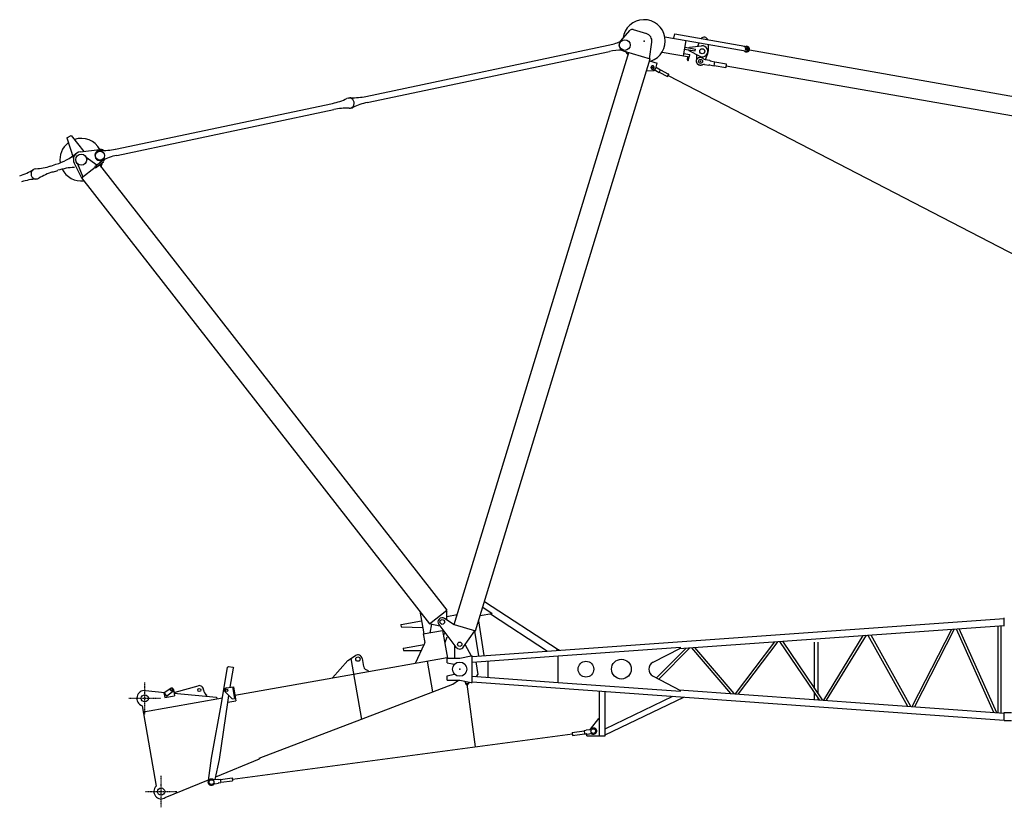
# Model space of a CAD drawing. Extents: x -55014 to 78537, y -90516 to 7273.
# Drawn here: x 18304 to 30797, y -42714 to -32727 of the extents above; entities that cross this region are included whole.
import ezdxf

# ---------------------------------------------------------------- set-up
doc = ezdxf.new("R2010")
doc.units = 0
doc.header["$LTSCALE"] = 15
doc.header["$MEASUREMENT"] = 0
doc.linetypes.add('DASHDOT', pattern=[1, 0.5, -0.25, 0, -0.25])
doc.layers.get('0').update_dxf_attribs({"linetype": 'CONTINUOUS'})

msp = doc.modelspace()

# ---------------------------------------------------------------- linework, layer by layer
at = {"color": 7, "linetype": 'Continuous'}
for p, q in [((26088, -32850), (26256, -32901)), ((25928, -32998), (26052, -32860)), ((26491, -32942), (26761, -32989)), ((26606, -32962), (26616, -32908)), ((26616, -32908), (27504, -33064)), ((22698, -33699), (25773, -33051)), ((26296, -33222), (26325, -33011)), ((26726, -33185), (26761, -32989)), ((26741, -33100), (26874, -33123)), ((26746, -33075), (26879, -33099)), ((26760, -32991), (27534, -33127)), ((26800, -33085), (26802, -33075)), ((26802, -33075), (26957, -33057)), ((26874, -33123), (26879, -33099)), ((26909, -33063), (26926, -33020)), ((27038, -33041), (27040, -33125)), ((27503, -33070), (27504, -33064)), ((27503, -33070), (27542, -33077)), ((27542, -33077), (27554, -33095)), ((27551, -33114), (27554, -33095)), ((22715, -33777), (25790, -33130)), ((23818, -40396), (26035, -33142)), ((24086, -40478), (26303, -33224)), ((25961, -33120), (26303, -33224)), ((26457, -33137), (26804, -33198)), ((26732, -33155), (26809, -33169)), ((26776, -33234), (26783, -33195)), ((26791, -33237), (26798, -33197)), ((26794, -33119), (26795, -33110)), ((26794, -33119), (26934, -33189)), ((26804, -33198), (26809, -33169)), ((26891, -33168), (26892, -33232)), ((27005, -33232), (27035, -33154)), ((27534, -33127), (27551, -33114)), ((27564, -33107), (70079, -40639)), ((26296, -33248), (26394, -33278)), ((26374, -33345), (26394, -33278)), ((26392, -33339), (26435, -33361)), ((26992, -33296), (27049, -33305)), ((27003, -33232), (27059, -33241)), ((27056, -33300), (27118, -33310)), ((27065, -33249), (27126, -33259)), ((27118, -33310), (27126, -33259)), ((27118, -33307), (27264, -33332)), ((27126, -33262), (27272, -33286)), ((27267, -33330), (27273, -33289)), ((27270, -33312), (70058, -40757)), ((26257, -33374), (26336, -33373)), ((26374, -33373), (26417, -33396)), ((26417, -33396), (26435, -33361)), ((26418, -33394), (26522, -33447)), ((26434, -33363), (26538, -33417)), ((26525, -33447), (26539, -33420)), ((26531, -33435), (39414, -40100)), ((22472, -33721), (22491, -33717)), ((19518, -34369), (22275, -33788)), ((22498, -33848), (22518, -33844)), ((19535, -34447), (22291, -33867)), ((18904, -34224), (18957, -34195)), ((18904, -34224), (18986, -34486)), ((18957, -34195), (19117, -34396)), ((19074, -34401), (19315, -34373)), ((19147, -34468), (19285, -34567)), ((18698, -34582), (18765, -34560)), ((18996, -34545), (19089, -34733)), ((19027, -34539), (19030, -34544)), ((19039, -34553), (19105, -34720)), ((19089, -34733), (19262, -34597)), ((19256, -34589), (19355, -34513)), ((19256, -34589), (19268, -34605)), ((19268, -34605), (19367, -34528)), ((19316, -34568), (23726, -40214)), ((18722, -34658), (18789, -34637)), ((19089, -34733), (23506, -40386)), ((23382, -40227), (23432, -40515)), ((23506, -40386), (23726, -40214)), ((23720, -40218), (23726, -40226)), ((23722, -40334), (23726, -40226)), ((24172, -40172), (24297, -40252)), ((24200, -40105), (25137, -40713)), ((23145, -40396), (23403, -40350)), ((23696, -40317), (23818, -40396)), ((23724, -40294), (23856, -40270)), ((24047, -40800), (30797, -40318)), ((24125, -40348), (24195, -40790)), ((24146, -40282), (24297, -40258)), ((24277, -40261), (25002, -40732)), ((24297, -40252), (24297, -40258)), ((30797, -40415), (30797, -40310)), ((23141, -40402), (23145, -40426)), ((23145, -40426), (23147, -40426)), ((23147, -40426), (23418, -40434)), ((23425, -40516), (23669, -40473)), ((23511, -40381), (23518, -40389)), ((23512, -40501), (23535, -40393)), ((23518, -40389), (23634, -40413)), ((23622, -40397), (23840, -40684)), ((23669, -40472), (23731, -40822)), ((23818, -40396), (24086, -40478)), ((23937, -40681), (24078, -40476)), ((26672, -40702), (30797, -40407)), ((29627, -41434), (30130, -40455)), ((29662, -41436), (30167, -40452)), ((30187, -40451), (30662, -41508)), ((30221, -40448), (30698, -41511)), ((30718, -41512), (30718, -40413)), ((30756, -41515), (30756, -40410)), ((23425, -40516), (23444, -40624)), ((23678, -40525), (23688, -40523)), ((23688, -40523), (23698, -40510)), ((23705, -40622), (23729, -40552)), ((24075, -40479), (24125, -40795)), ((28507, -41354), (29008, -40535)), ((28543, -41356), (29047, -40532)), ((29067, -40531), (29569, -41430)), ((29102, -40528), (29607, -41433)), ((23172, -40701), (23176, -40725)), ((23176, -40695), (23438, -40649)), ((23176, -40725), (23178, -40725)), ((23178, -40725), (23403, -40724)), ((23328, -40887), (23442, -40642)), ((23696, -40623), (23705, -40622)), ((23827, -40822), (23827, -40667)), ((23958, -40652), (24032, -40792)), ((25134, -40717), (25137, -40713)), ((25135, -40795), (26687, -40684)), ((26341, -40874), (26687, -40694)), ((26386, -41074), (26759, -40696)), ((26415, -41089), (26807, -40692)), ((26687, -40694), (26687, -40684)), ((26827, -40691), (27323, -41269)), ((26867, -40688), (27367, -41272)), ((27387, -41274), (27885, -40615)), ((27425, -41277), (27927, -40612)), ((27947, -40611), (28447, -41350)), ((27984, -40608), (28487, -41353)), ((28391, -41210), (28391, -40618)), ((28434, -41273), (28434, -40620)), ((22468, -40854), (22565, -40789)), ((22505, -40829), (22641, -41599)), ((22540, -41026), (23730, -40816)), ((22650, -40825), (22668, -40930)), ((23727, -40880), (23727, -40822)), ((23727, -40822), (23887, -40822)), ((23887, -40822), (24032, -40792)), ((24032, -40792), (24047, -40792)), ((24047, -41132), (24047, -40792)), ((24047, -40872), (25135, -40795)), ((25135, -41130), (25135, -40795)), ((20871, -41372), (20943, -40938)), ((20943, -40938), (20955, -40929)), ((20955, -40929), (21009, -40938)), ((20977, -41192), (21017, -40950)), ((21009, -40938), (21017, -40950)), ((22274, -41073), (22468, -40854)), ((22722, -40976), (22725, -40994)), ((23474, -40861), (23543, -41251)), ((23727, -40880), (23817, -40900)), ((23817, -40900), (23823, -40900)), ((24091, -40869), (24119, -41028)), ((24247, -41066), (24247, -40858)), ((21035, -41292), (22540, -41026)), ((23727, -41045), (23817, -41025)), ((23727, -41102), (23727, -41045)), ((23817, -41025), (23823, -41025)), ((24047, -41052), (25135, -41130)), ((24083, -41055), (24104, -41051)), ((24104, -41051), (24119, -41028)), ((26341, -41051), (26687, -41231)), ((20135, -41264), (20215, -41206)), ((20254, -41222), (20268, -41301)), ((20279, -41252), (20568, -41173)), ((20927, -41200), (21016, -41185)), ((21003, -41187), (21029, -41335)), ((21016, -41185), (21047, -41362)), ((22643, -41598), (23801, -41151)), ((23727, -41102), (23887, -41102)), ((23801, -41151), (23871, -41102)), ((23887, -41102), (24032, -41132)), ((23954, -41116), (23964, -41151)), ((23979, -41152), (24085, -41947)), ((23990, -41156), (24013, -41128)), ((24032, -41132), (24047, -41132)), ((24047, -41124), (30797, -41607)), ((25135, -41130), (26687, -41241)), ((26672, -41223), (30797, -41518)), ((19876, -41502), (20878, -41325)), ((19900, -41232), (20146, -41256)), ((20135, -41264), (20145, -41323)), ((20137, -41262), (20166, -41303)), ((20145, -41323), (20268, -41301)), ((20166, -41303), (20244, -41247)), ((20262, -41267), (20802, -41318)), ((20278, -41268), (20279, -41252)), ((20676, -41306), (20677, -41290)), ((20802, -41318), (20806, -41338)), ((20911, -41251), (21001, -41340)), ((20945, -41384), (20959, -41298)), ((21001, -41340), (21029, -41335)), ((25662, -41808), (25662, -41240)), ((25732, -41808), (25732, -41245)), ((25732, -41717), (26591, -41306)), ((25732, -41795), (26732, -41316)), ((26687, -41241), (26687, -41231)), ((28391, -41346), (28391, -41267)), ((28434, -41349), (28434, -41330)), ((19857, -41426), (20037, -42446)), ((20736, -42089), (20871, -41372)), ((20839, -42106), (20945, -41384)), ((20945, -41380), (21047, -41362)), ((21344, -42092), (22641, -41597)), ((25545, -41724), (25652, -41587)), ((25652, -41587), (25662, -41587)), ((30797, -41510), (30887, -41510)), ((30797, -41615), (30797, -41510)), ((25494, -41732), (25538, -41726)), ((30797, -41615), (30887, -41615)), ((21004, -42358), (25317, -41783)), ((25314, -41764), (25465, -41744)), ((25314, -41764), (25319, -41802)), ((25319, -41802), (25470, -41781)), ((25465, -41741), (25491, -41737)), ((25465, -41741), (25470, -41784)), ((25470, -41784), (25497, -41781)), ((25494, -41732), (25494, -41734)), ((25500, -41783), (25501, -41785)), ((25501, -41785), (25545, -41779)), ((25502, -41788), (25526, -41784)), ((25502, -41808), (25502, -41788)), ((25502, -41808), (25732, -41808)), ((20700, -42375), (20736, -42089)), ((20793, -42327), (21347, -42101)), ((21344, -42092), (21347, -42099)), ((20786, -42360), (20839, -42106)), ((20851, -42360), (21001, -42339)), ((21001, -42339), (21006, -42377)), ((20151, -42590), (20701, -42365)), ((20775, -42362), (20820, -42356)), ((20782, -42415), (20827, -42409)), ((20820, -42356), (20820, -42358)), ((20823, -42360), (20850, -42357)), ((20827, -42407), (20827, -42409)), ((20829, -42404), (20856, -42400)), ((20850, -42357), (20856, -42400)), ((20856, -42397), (21006, -42377))]:
    msp.add_line(p, q, dxfattribs=at)
at = {"color": 7, "linetype": 'DASHDOT'}
for p, q in [((19891, -41532), (19891, -41132)), ((19691, -41332), (20091, -41332)), ((20099, -42714), (20099, -42314)), ((19899, -42514), (20299, -42514))]:
    msp.add_line(p, q, dxfattribs=at)
at = {"color": 7, "linetype": 'Continuous'}
for points in [[(26980, -33221), (26980, -33221), (26979, -33221), (26979, -33221), (26978, -33220), (26978, -33220), (26978, -33220), (26977, -33219), (26977, -33219), (26977, -33219), (26976, -33219), (26976, -33218), (26975, -33218), (26975, -33218), (26975, -33218), (26974, -33217), (26974, -33217), (26974, -33217), (26973, -33217), (26973, -33216), (26972, -33216), (26972, -33216), (26972, -33216), (26971, -33216), (26971, -33215), (26970, -33215), (26970, -33215), (26970, -33215), (26969, -33214), (26969, -33214), (26968, -33214), (26968, -33214), (26967, -33214), (26967, -33213), (26967, -33213), (26966, -33213), (26966, -33213), (26965, -33213), (26965, -33212), (26964, -33212), (26964, -33212), (26964, -33212), (26963, -33212), (26963, -33212), (26962, -33211), (26962, -33211), (26961, -33211), (26961, -33211), (26960, -33211), (26960, -33211), (26960, -33211), (26959, -33210), (26959, -33210), (26958, -33210), (26958, -33210), (26957, -33210), (26957, -33210), (26956, -33210), (26956, -33209), (26955, -33209), (26955, -33209), (26955, -33209), (26954, -33209), (26954, -33209), (26953, -33209), (26953, -33209), (26952, -33209), (26952, -33209), (26951, -33208), (26951, -33208), (26950, -33208), (26950, -33208), (26949, -33208), (26949, -33208), (26949, -33208), (26948, -33208), (26948, -33208), (26947, -33208), (26947, -33208), (26946, -33208), (26946, -33208), (26945, -33208), (26945, -33208), (26944, -33208), (26944, -33208), (26943, -33208), (26943, -33207), (26942, -33207), (26942, -33207), (26941, -33207), (26941, -33207), (26941, -33207), (26940, -33207), (26940, -33207), (26939, -33207), (26939, -33207), (26938, -33207), (26938, -33207), (26937, -33207), (26937, -33207), (26936, -33207), (26936, -33207), (26935, -33208), (26935, -33208), (26934, -33208), (26934, -33208), (26933, -33208), (26933, -33208), (26933, -33208), (26932, -33208), (26932, -33208), (26931, -33208), (26931, -33208), (26930, -33208), (26930, -33208), (26929, -33208), (26929, -33208), (26928, -33208), (26928, -33208), (26927, -33209), (26927, -33209), (26927, -33209), (26926, -33209), (26926, -33209), (26925, -33209), (26925, -33209), (26924, -33209), (26924, -33209), (26923, -33209), (26923, -33210), (26923, -33210), (26922, -33210), (26922, -33210), (26921, -33210), (26921, -33210), (26920, -33210), (26920, -33210), (26920, -33211), (26919, -33211), (26919, -33211), (26918, -33211), (26918, -33211), (26917, -33211), (26917, -33211), (26917, -33212), (26916, -33212), (26916, -33212), (26915, -33212), (26915, -33212), (26915, -33213), (26914, -33213), (26914, -33213), (26913, -33213), (26913, -33213), (26912, -33213), (26912, -33214), (26912, -33214), (26911, -33214), (26911, -33214), (26911, -33214), (26910, -33215), (26910, -33215), (26909, -33215), (26909, -33215), (26909, -33216), (26908, -33216), (26908, -33216), (26908, -33216), (26907, -33216), (26907, -33217), (26906, -33217), (26906, -33217), (26906, -33217), (26905, -33218), (26905, -33218), (26905, -33218), (26904, -33218), (26904, -33219), (26904, -33219), (26903, -33219), (26903, -33220), (26903, -33220), (26902, -33220), (26902, -33220), (26902, -33221), (26901, -33221), (26901, -33221), (26901, -33221), (26900, -33222), (26900, -33222), (26900, -33222), (26900, -33223), (26899, -33223), (26899, -33223), (26899, -33223), (26898, -33224), (26898, -33224), (26898, -33224), (26897, -33225), (26897, -33225), (26897, -33225), (26897, -33226), (26896, -33226), (26896, -33226), (26896, -33227), (26896, -33227), (26895, -33227), (26895, -33228), (26895, -33228), (26895, -33228), (26894, -33229), (26894, -33229), (26894, -33229), (26894, -33230), (26893, -33230), (26893, -33230), (26893, -33231), (26893, -33231), (26893, -33231), (26892, -33232), (26892, -33232), (26892, -33232), (26892, -33233), (26892, -33233), (26891, -33233), (26891, -33234), (26891, -33234), (26891, -33234), (26891, -33235), (26891, -33235), (26890, -33236), (26890, -33236), (26890, -33236), (26890, -33237), (26890, -33237), (26890, -33237), (26889, -33238), (26889, -33238), (26889, -33239), (26889, -33239), (26889, -33239), (26889, -33240), (26889, -33240), (26889, -33240), (26888, -33241), (26888, -33241), (26888, -33242), (26888, -33242), (26888, -33242), (26888, -33243), (26888, -33243), (26888, -33243), (26888, -33244), (26888, -33244), (26887, -33245), (26887, -33245), (26887, -33245)], [(26336, -33373), (26336, -33373), (26337, -33373), (26337, -33373), (26337, -33373), (26338, -33373), (26338, -33373), (26339, -33373), (26339, -33373), (26339, -33373), (26340, -33373), (26340, -33373), (26340, -33373), (26341, -33373), (26341, -33373), (26342, -33373), (26342, -33373), (26342, -33373), (26343, -33373), (26343, -33373), (26344, -33373), (26344, -33373), (26344, -33372), (26345, -33372), (26345, -33372), (26346, -33372), (26346, -33372), (26346, -33372), (26347, -33372), (26347, -33372), (26347, -33372), (26348, -33372), (26348, -33371), (26349, -33371), (26349, -33371), (26349, -33371), (26350, -33371), (26350, -33371), (26350, -33371), (26351, -33370), (26351, -33370), (26351, -33370), (26352, -33370), (26352, -33370), (26353, -33370), (26353, -33369), (26353, -33369), (26354, -33369), (26354, -33369), (26354, -33369), (26355, -33369), (26355, -33368), (26355, -33368), (26356, -33368), (26356, -33368), (26356, -33368), (26357, -33367), (26357, -33367), (26357, -33367), (26358, -33367), (26358, -33366), (26358, -33366), (26359, -33366), (26359, -33366), (26359, -33366), (26360, -33365), (26360, -33365), (26360, -33365), (26361, -33365), (26361, -33364), (26361, -33364), (26361, -33364), (26362, -33364), (26362, -33363), (26362, -33363), (26363, -33363), (26363, -33362), (26363, -33362), (26364, -33362), (26364, -33362), (26364, -33361), (26364, -33361), (26365, -33361), (26365, -33361), (26365, -33360), (26365, -33360), (26366, -33360), (26366, -33359), (26366, -33359), (26366, -33359), (26367, -33358), (26367, -33358), (26367, -33358), (26367, -33357), (26368, -33357), (26368, -33357), (26368, -33356), (26368, -33356), (26369, -33356), (26369, -33356), (26369, -33355), (26369, -33355), (26369, -33355), (26370, -33354), (26370, -33354), (26370, -33353), (26370, -33353), (26370, -33353), (26371, -33352), (26371, -33352), (26371, -33352), (26371, -33351), (26371, -33351), (26372, -33351), (26372, -33350), (26372, -33350), (26372, -33350), (26372, -33349), (26372, -33349), (26372, -33349), (26373, -33348), (26373, -33348), (26373, -33347), (26373, -33347), (26373, -33347), (26373, -33346), (26373, -33346), (26374, -33346), (26374, -33345)], [(26887, -33245), (26887, -33246), (26887, -33246), (26887, -33247), (26887, -33247), (26887, -33247), (26887, -33248), (26887, -33248), (26887, -33249), (26887, -33249), (26887, -33249), (26887, -33250), (26887, -33250), (26887, -33251), (26887, -33251), (26887, -33251), (26887, -33252), (26887, -33252), (26887, -33253), (26887, -33253), (26887, -33253), (26887, -33254), (26887, -33254), (26887, -33255), (26887, -33255), (26887, -33255), (26887, -33256), (26887, -33256), (26887, -33257), (26887, -33257), (26887, -33257), (26887, -33258), (26887, -33258), (26887, -33259), (26887, -33259), (26887, -33259), (26888, -33260), (26888, -33260), (26888, -33261), (26888, -33261), (26888, -33261), (26888, -33262), (26888, -33262), (26888, -33263), (26888, -33263), (26888, -33263), (26889, -33264), (26889, -33264), (26889, -33264), (26889, -33265), (26889, -33265), (26889, -33266), (26889, -33266), (26889, -33266), (26890, -33267), (26890, -33267), (26890, -33268), (26890, -33268), (26890, -33268), (26890, -33269), (26891, -33269), (26891, -33269), (26891, -33270), (26891, -33270), (26891, -33271), (26891, -33271), (26892, -33271), (26892, -33272), (26892, -33272), (26892, -33272), (26892, -33273), (26893, -33273), (26893, -33274), (26893, -33274), (26893, -33274), (26893, -33275), (26894, -33275), (26894, -33275), (26894, -33276), (26894, -33276), (26895, -33276), (26895, -33277), (26895, -33277), (26895, -33278), (26896, -33278), (26896, -33278), (26896, -33279), (26896, -33279), (26897, -33279), (26897, -33280), (26897, -33280), (26897, -33280), (26898, -33281), (26898, -33281), (26898, -33281), (26899, -33282), (26899, -33282), (26899, -33282), (26900, -33283), (26900, -33283), (26900, -33283), (26900, -33284), (26901, -33284), (26901, -33284), (26901, -33284), (26902, -33285), (26902, -33285), (26902, -33285), (26903, -33286), (26903, -33286), (26903, -33286), (26904, -33287), (26904, -33287), (26904, -33287), (26905, -33287), (26905, -33288), (26905, -33288), (26906, -33288), (26906, -33289), (26906, -33289), (26907, -33289), (26907, -33289), (26908, -33290), (26908, -33290), (26908, -33290), (26909, -33290), (26909, -33291), (26909, -33291), (26910, -33291), (26910, -33292), (26911, -33292), (26911, -33292), (26911, -33292), (26912, -33292), (26912, -33293), (26913, -33293), (26913, -33293), (26913, -33293), (26914, -33294), (26914, -33294), (26915, -33294), (26915, -33294), (26915, -33295), (26916, -33295), (26916, -33295), (26917, -33295), (26917, -33295), (26917, -33296), (26918, -33296), (26918, -33296), (26919, -33296), (26919, -33296), (26920, -33297), (26920, -33297), (26920, -33297), (26921, -33297), (26921, -33297), (26922, -33297), (26922, -33298), (26923, -33298), (26923, -33298), (26923, -33298), (26924, -33298), (26924, -33298), (26925, -33299), (26925, -33299), (26926, -33299), (26926, -33299), (26927, -33299), (26927, -33299), (26928, -33299), (26928, -33300), (26928, -33300), (26929, -33300), (26929, -33300), (26930, -33300), (26930, -33300), (26931, -33300), (26931, -33300), (26932, -33300), (26932, -33301), (26933, -33301), (26933, -33301), (26934, -33301), (26934, -33301), (26934, -33301), (26935, -33301), (26935, -33301), (26936, -33301), (26936, -33301), (26937, -33301), (26937, -33301), (26938, -33301), (26938, -33302), (26939, -33302), (26939, -33302), (26940, -33302), (26940, -33302), (26941, -33302), (26941, -33302), (26941, -33302), (26942, -33302), (26942, -33302), (26943, -33302), (26943, -33302), (26944, -33302), (26944, -33302), (26945, -33302), (26945, -33302), (26946, -33302), (26946, -33302), (26947, -33302), (26947, -33302), (26948, -33302), (26948, -33302), (26949, -33302), (26949, -33302), (26949, -33302), (26950, -33302), (26950, -33302), (26951, -33302), (26951, -33302), (26952, -33302), (26952, -33302), (26953, -33302), (26953, -33302), (26954, -33301), (26954, -33301), (26955, -33301), (26955, -33301), (26955, -33301), (26956, -33301), (26956, -33301), (26957, -33301), (26957, -33301), (26958, -33301), (26958, -33301), (26959, -33301), (26959, -33301), (26960, -33300), (26960, -33300), (26960, -33300), (26961, -33300), (26961, -33300), (26962, -33300), (26962, -33300), (26963, -33300), (26963, -33300), (26964, -33299), (26964, -33299), (26964, -33299), (26965, -33299), (26965, -33299), (26966, -33299), (26966, -33299), (26967, -33298), (26967, -33298)], [(25561, -41782), (25561, -41782), (25562, -41782), (25562, -41782), (25562, -41782), (25563, -41782), (25563, -41782), (25563, -41783), (25564, -41783), (25564, -41783), (25564, -41783), (25565, -41783), (25565, -41783), (25565, -41783), (25566, -41783), (25566, -41783), (25567, -41784), (25567, -41784), (25567, -41784), (25568, -41784), (25568, -41784), (25568, -41784), (25569, -41784), (25569, -41784), (25569, -41784), (25570, -41784), (25570, -41784), (25571, -41784), (25571, -41785), (25571, -41785), (25572, -41785), (25572, -41785), (25572, -41785), (25573, -41785), (25573, -41785), (25574, -41785), (25574, -41785), (25574, -41785), (25575, -41785), (25575, -41785), (25575, -41785), (25576, -41785), (25576, -41785), (25577, -41785), (25577, -41785), (25577, -41785), (25578, -41785), (25578, -41785), (25578, -41785), (25579, -41785), (25579, -41785), (25580, -41785), (25580, -41785), (25580, -41785), (25581, -41785), (25581, -41785), (25581, -41785), (25582, -41785), (25582, -41785), (25583, -41785), (25583, -41785), (25583, -41785), (25584, -41785), (25584, -41785), (25585, -41785), (25585, -41785), (25585, -41785), (25586, -41785), (25586, -41785), (25586, -41785), (25587, -41785), (25587, -41785), (25588, -41785), (25588, -41785), (25588, -41785), (25589, -41785), (25589, -41785), (25589, -41785), (25590, -41785), (25590, -41785), (25591, -41784), (25591, -41784), (25591, -41784), (25592, -41784), (25592, -41784), (25592, -41784), (25593, -41784), (25593, -41784), (25594, -41784), (25594, -41784), (25594, -41784), (25595, -41783), (25595, -41783), (25595, -41783), (25596, -41783), (25596, -41783), (25597, -41783), (25597, -41783), (25597, -41783), (25598, -41783), (25598, -41782), (25598, -41782), (25599, -41782), (25599, -41782), (25599, -41782), (25600, -41782), (25600, -41782), (25600, -41781), (25601, -41781), (25601, -41781), (25602, -41781), (25602, -41781), (25602, -41781), (25603, -41781), (25603, -41780), (25603, -41780), (25604, -41780), (25604, -41780), (25604, -41780), (25605, -41780), (25605, -41779), (25605, -41779), (25606, -41779), (25606, -41779), (25606, -41779), (25607, -41779), (25607, -41778), (25607, -41778), (25607, -41778), (25608, -41778), (25608, -41778), (25608, -41777), (25609, -41777), (25609, -41777), (25609, -41777), (25610, -41777), (25610, -41776), (25610, -41776), (25611, -41776), (25611, -41776), (25611, -41775), (25611, -41775), (25612, -41775), (25612, -41775), (25612, -41775), (25613, -41774), (25613, -41774), (25613, -41774), (25613, -41774), (25614, -41773), (25614, -41773), (25614, -41773), (25615, -41773), (25615, -41772), (25615, -41772), (25615, -41772), (25616, -41772), (25616, -41771), (25616, -41771), (25616, -41771), (25617, -41771), (25617, -41770), (25617, -41770), (25617, -41770), (25618, -41770), (25618, -41769), (25618, -41769), (25618, -41769), (25618, -41769), (25619, -41768), (25619, -41768), (25619, -41768), (25619, -41768), (25620, -41767), (25620, -41767), (25620, -41767), (25620, -41766), (25620, -41766), (25621, -41766), (25621, -41766), (25621, -41765), (25621, -41765), (25621, -41765), (25622, -41764), (25622, -41764), (25622, -41764), (25622, -41764), (25622, -41763), (25622, -41763), (25623, -41763), (25623, -41762), (25623, -41762), (25623, -41762), (25623, -41761), (25623, -41761), (25624, -41761), (25624, -41761), (25624, -41760), (25624, -41760), (25624, -41760), (25624, -41759), (25624, -41759), (25625, -41759), (25625, -41758), (25625, -41758), (25625, -41758), (25625, -41757), (25625, -41757), (25625, -41757), (25625, -41756), (25626, -41756), (25626, -41756), (25626, -41756), (25626, -41755), (25626, -41755), (25626, -41755), (25626, -41754), (25626, -41754), (25626, -41754), (25626, -41753), (25626, -41753), (25627, -41753), (25627, -41752), (25627, -41752), (25627, -41752), (25627, -41751), (25627, -41751), (25627, -41751), (25627, -41750), (25627, -41750), (25627, -41750), (25627, -41749), (25627, -41749), (25627, -41749), (25627, -41748), (25627, -41748), (25627, -41748), (25627, -41747), (25627, -41747), (25627, -41747), (25627, -41747), (25627, -41746), (25627, -41746), (25627, -41746), (25627, -41745), (25627, -41745), (25627, -41745), (25627, -41744), (25627, -41744), (25627, -41744), (25627, -41743), (25627, -41743), (25627, -41743), (25627, -41742), (25627, -41742), (25627, -41742), (25627, -41741), (25627, -41741), (25627, -41741), (25627, -41740), (25627, -41740), (25627, -41740), (25627, -41739), (25627, -41739), (25627, -41739), (25626, -41738), (25626, -41738), (25626, -41738), (25626, -41738), (25626, -41737), (25626, -41737), (25626, -41737), (25626, -41736), (25626, -41736), (25626, -41736), (25626, -41735), (25626, -41735), (25625, -41735), (25625, -41734), (25625, -41734), (25625, -41734), (25625, -41734), (25625, -41733), (25625, -41733), (25625, -41733), (25624, -41732), (25624, -41732), (25624, -41732), (25624, -41731), (25624, -41731), (25624, -41731), (25624, -41731), (25623, -41730), (25623, -41730), (25623, -41730), (25623, -41729), (25623, -41729), (25623, -41729), (25622, -41729), (25622, -41728), (25622, -41728), (25622, -41728), (25622, -41727), (25622, -41727), (25621, -41727), (25621, -41727), (25621, -41726), (25621, -41726), (25621, -41726), (25620, -41726), (25620, -41725), (25620, -41725), (25620, -41725), (25620, -41724), (25619, -41724), (25619, -41724), (25619, -41724), (25619, -41723), (25618, -41723), (25618, -41723), (25618, -41723), (25618, -41722), (25617, -41722), (25617, -41722), (25617, -41722), (25617, -41721), (25616, -41721), (25616, -41721), (25616, -41721), (25616, -41721), (25615, -41720), (25615, -41720), (25615, -41720), (25615, -41720), (25614, -41719), (25614, -41719), (25614, -41719), (25614, -41719), (25613, -41719), (25613, -41718), (25613, -41718), (25612, -41718), (25612, -41718), (25612, -41717), (25612, -41717), (25611, -41717), (25611, -41717), (25611, -41717), (25610, -41716), (25610, -41716), (25610, -41716), (25610, -41716), (25609, -41716), (25609, -41716), (25609, -41715), (25608, -41715), (25608, -41715), (25608, -41715), (25607, -41715), (25607, -41715), (25607, -41714), (25606, -41714), (25606, -41714), (25606, -41714), (25605, -41714), (25605, -41714), (25605, -41713), (25604, -41713), (25604, -41713), (25604, -41713), (25603, -41713), (25603, -41713), (25603, -41713), (25602, -41712), (25602, -41712), (25602, -41712), (25601, -41712), (25601, -41712), (25601, -41712), (25600, -41712), (25600, -41712), (25600, -41711), (25599, -41711), (25599, -41711), (25599, -41711), (25598, -41711), (25598, -41711), (25597, -41711), (25597, -41711), (25597, -41711), (25596, -41711), (25596, -41710), (25596, -41710), (25595, -41710), (25595, -41710), (25595, -41710), (25594, -41710), (25594, -41710), (25593, -41710), (25593, -41710), (25593, -41710), (25592, -41710), (25592, -41710), (25592, -41710), (25591, -41710), (25591, -41710), (25590, -41710), (25590, -41709), (25590, -41709), (25589, -41709), (25589, -41709), (25589, -41709), (25588, -41709), (25588, -41709), (25587, -41709), (25587, -41709), (25587, -41709), (25586, -41709), (25586, -41709), (25586, -41709), (25585, -41709), (25585, -41709), (25584, -41709), (25584, -41709), (25584, -41709), (25583, -41709), (25583, -41709), (25582, -41709), (25582, -41709), (25582, -41709), (25581, -41709), (25581, -41709), (25581, -41709), (25580, -41709), (25580, -41709), (25579, -41709), (25579, -41709), (25579, -41709), (25578, -41710), (25578, -41710), (25578, -41710), (25577, -41710), (25577, -41710), (25576, -41710), (25576, -41710), (25576, -41710), (25575, -41710), (25575, -41710), (25575, -41710), (25574, -41710), (25574, -41710), (25573, -41710), (25573, -41710), (25573, -41710), (25572, -41711), (25572, -41711), (25572, -41711), (25571, -41711), (25571, -41711), (25570, -41711), (25570, -41711), (25570, -41711), (25569, -41711), (25569, -41711), (25569, -41712), (25568, -41712), (25568, -41712), (25567, -41712), (25567, -41712), (25567, -41712), (25566, -41712), (25566, -41712), (25566, -41713), (25565, -41713), (25565, -41713), (25565, -41713), (25564, -41713), (25564, -41713), (25564, -41713), (25563, -41714), (25563, -41714), (25563, -41714), (25562, -41714), (25562, -41714), (25562, -41714), (25561, -41715), (25561, -41715), (25561, -41715), (25560, -41715), (25560, -41715), (25560, -41715), (25559, -41716), (25559, -41716), (25559, -41716), (25558, -41716), (25558, -41716), (25558, -41716), (25557, -41717), (25557, -41717), (25557, -41717), (25556, -41717), (25556, -41717), (25556, -41718), (25555, -41718), (25555, -41718), (25555, -41718), (25555, -41719), (25554, -41719), (25554, -41719), (25554, -41719), (25553, -41719), (25553, -41720), (25553, -41720)], [(20760, -42359), (20759, -42359), (20759, -42359), (20759, -42359), (20758, -42359), (20758, -42359), (20757, -42359), (20757, -42359), (20757, -42358), (20756, -42358), (20756, -42358), (20756, -42358), (20755, -42358), (20755, -42358), (20755, -42358), (20754, -42358), (20754, -42358), (20754, -42357), (20753, -42357), (20753, -42357), (20753, -42357), (20752, -42357), (20752, -42357), (20751, -42357), (20751, -42357), (20751, -42357), (20750, -42357), (20750, -42357), (20750, -42356), (20749, -42356), (20749, -42356), (20749, -42356), (20748, -42356), (20748, -42356), (20747, -42356), (20747, -42356), (20747, -42356), (20746, -42356), (20746, -42356), (20746, -42356), (20745, -42356), (20745, -42356), (20744, -42356), (20744, -42356), (20744, -42356), (20743, -42356), (20743, -42356), (20742, -42356), (20742, -42356), (20742, -42356), (20741, -42356), (20741, -42356), (20741, -42356), (20740, -42356), (20740, -42356), (20739, -42356), (20739, -42356), (20739, -42356), (20738, -42356), (20738, -42356), (20738, -42356), (20737, -42356), (20737, -42356), (20736, -42356), (20736, -42356), (20736, -42356), (20735, -42356), (20735, -42356), (20734, -42356), (20734, -42356), (20734, -42356), (20733, -42356), (20733, -42356), (20733, -42356), (20732, -42356), (20732, -42356), (20731, -42356), (20731, -42356), (20731, -42356), (20730, -42357), (20730, -42357), (20730, -42357), (20729, -42357), (20729, -42357), (20728, -42357), (20728, -42357), (20728, -42357), (20727, -42357), (20727, -42357), (20727, -42357), (20726, -42357), (20726, -42358), (20725, -42358), (20725, -42358), (20725, -42358), (20724, -42358), (20724, -42358), (20724, -42358), (20723, -42358), (20723, -42358), (20723, -42359), (20722, -42359), (20722, -42359), (20721, -42359), (20721, -42359), (20721, -42359), (20720, -42359), (20720, -42360), (20720, -42360), (20719, -42360), (20719, -42360), (20719, -42360), (20718, -42360), (20718, -42360), (20718, -42361), (20717, -42361), (20717, -42361), (20717, -42361), (20716, -42361), (20716, -42361), (20716, -42362), (20715, -42362), (20715, -42362), (20715, -42362), (20714, -42362), (20714, -42363), (20714, -42363), (20713, -42363), (20713, -42363), (20713, -42363), (20712, -42363), (20712, -42364), (20712, -42364), (20711, -42364), (20711, -42364), (20711, -42365), (20711, -42365), (20710, -42365), (20710, -42365), (20710, -42365), (20709, -42366), (20709, -42366), (20709, -42366), (20709, -42366), (20708, -42366), (20708, -42367), (20708, -42367), (20707, -42367), (20707, -42367), (20707, -42368), (20707, -42368), (20706, -42368), (20706, -42368), (20706, -42369), (20705, -42369), (20705, -42369), (20705, -42369), (20705, -42370), (20704, -42370), (20704, -42370), (20704, -42370), (20704, -42371), (20703, -42371), (20703, -42371), (20703, -42371), (20703, -42372), (20703, -42372), (20702, -42372), (20702, -42372), (20702, -42373), (20702, -42373), (20701, -42373), (20701, -42374), (20701, -42374), (20701, -42374), (20701, -42374), (20700, -42375), (20700, -42375), (20700, -42375), (20700, -42376), (20700, -42376), (20699, -42376), (20699, -42376), (20699, -42377), (20699, -42377), (20699, -42377), (20698, -42378), (20698, -42378), (20698, -42378), (20698, -42378), (20698, -42379), (20698, -42379), (20697, -42379), (20697, -42380), (20697, -42380), (20697, -42380), (20697, -42381), (20697, -42381), (20696, -42381), (20696, -42381), (20696, -42382), (20696, -42382), (20696, -42382), (20696, -42383), (20696, -42383), (20696, -42383), (20695, -42384), (20695, -42384), (20695, -42384), (20695, -42385), (20695, -42385), (20695, -42385), (20695, -42386), (20695, -42386), (20695, -42386), (20694, -42386), (20694, -42387), (20694, -42387), (20694, -42387), (20694, -42388), (20694, -42388), (20694, -42388), (20694, -42389), (20694, -42389), (20694, -42389), (20694, -42390), (20694, -42390), (20694, -42390), (20694, -42391), (20694, -42391), (20694, -42391), (20693, -42392), (20693, -42392), (20693, -42392), (20693, -42393), (20693, -42393), (20693, -42393), (20693, -42394), (20693, -42394), (20693, -42394), (20693, -42395), (20693, -42395), (20693, -42395), (20693, -42396), (20693, -42396), (20693, -42396), (20693, -42396), (20693, -42397), (20693, -42397), (20693, -42397), (20693, -42398), (20693, -42398), (20693, -42398), (20693, -42399), (20693, -42399), (20693, -42399), (20694, -42400), (20694, -42400), (20694, -42400), (20694, -42401), (20694, -42401), (20694, -42401), (20694, -42402), (20694, -42402), (20694, -42402), (20694, -42403), (20694, -42403), (20694, -42403), (20694, -42404), (20694, -42404), (20694, -42404), (20695, -42404), (20695, -42405), (20695, -42405), (20695, -42405), (20695, -42406), (20695, -42406), (20695, -42406), (20695, -42407), (20695, -42407), (20695, -42407), (20696, -42408), (20696, -42408), (20696, -42408), (20696, -42408), (20696, -42409), (20696, -42409), (20696, -42409), (20697, -42410), (20697, -42410), (20697, -42410), (20697, -42411), (20697, -42411), (20697, -42411), (20697, -42411), (20698, -42412), (20698, -42412), (20698, -42412), (20698, -42413), (20698, -42413), (20698, -42413), (20699, -42413), (20699, -42414), (20699, -42414), (20699, -42414), (20699, -42414), (20700, -42415), (20700, -42415), (20700, -42415), (20700, -42416), (20700, -42416), (20701, -42416), (20701, -42416), (20701, -42417), (20701, -42417), (20701, -42417), (20702, -42417), (20702, -42418), (20702, -42418), (20702, -42418), (20703, -42418), (20703, -42419), (20703, -42419), (20703, -42419), (20704, -42419), (20704, -42420), (20704, -42420), (20704, -42420), (20705, -42420), (20705, -42421), (20705, -42421), (20705, -42421), (20706, -42421), (20706, -42421), (20706, -42422), (20706, -42422), (20707, -42422), (20707, -42422), (20707, -42423), (20707, -42423), (20708, -42423), (20708, -42423), (20708, -42423), (20709, -42424), (20709, -42424), (20709, -42424), (20709, -42424), (20710, -42424), (20710, -42425), (20710, -42425), (20711, -42425), (20711, -42425), (20711, -42425), (20712, -42425), (20712, -42426), (20712, -42426), (20713, -42426), (20713, -42426), (20713, -42426), (20713, -42427), (20714, -42427), (20714, -42427), (20714, -42427), (20715, -42427), (20715, -42427), (20715, -42427), (20716, -42428), (20716, -42428), (20716, -42428), (20717, -42428), (20717, -42428), (20717, -42428), (20718, -42428), (20718, -42429), (20718, -42429), (20719, -42429), (20719, -42429), (20719, -42429), (20720, -42429), (20720, -42429), (20721, -42429), (20721, -42430), (20721, -42430), (20722, -42430), (20722, -42430), (20722, -42430), (20723, -42430), (20723, -42430), (20723, -42430), (20724, -42430), (20724, -42430), (20724, -42431), (20725, -42431), (20725, -42431), (20726, -42431), (20726, -42431), (20726, -42431), (20727, -42431), (20727, -42431), (20727, -42431), (20728, -42431), (20728, -42431), (20729, -42431), (20729, -42431), (20729, -42431), (20730, -42431), (20730, -42432), (20730, -42432), (20731, -42432), (20731, -42432), (20732, -42432), (20732, -42432), (20732, -42432), (20733, -42432), (20733, -42432), (20733, -42432), (20734, -42432), (20734, -42432), (20735, -42432), (20735, -42432), (20735, -42432), (20736, -42432), (20736, -42432), (20736, -42432), (20737, -42432), (20737, -42432), (20738, -42432), (20738, -42432), (20738, -42432), (20739, -42432), (20739, -42432), (20740, -42432), (20740, -42432), (20740, -42432), (20741, -42432), (20741, -42432), (20741, -42432), (20742, -42432), (20742, -42432), (20743, -42431), (20743, -42431), (20743, -42431), (20744, -42431), (20744, -42431), (20745, -42431), (20745, -42431), (20745, -42431), (20746, -42431), (20746, -42431), (20746, -42431), (20747, -42431), (20747, -42431), (20748, -42431), (20748, -42431), (20748, -42430), (20749, -42430), (20749, -42430), (20749, -42430), (20750, -42430), (20750, -42430), (20750, -42430), (20751, -42430), (20751, -42430), (20752, -42430), (20752, -42429), (20752, -42429), (20753, -42429), (20753, -42429), (20753, -42429), (20754, -42429), (20754, -42429), (20754, -42429), (20755, -42428), (20755, -42428), (20756, -42428), (20756, -42428), (20756, -42428), (20757, -42428), (20757, -42428), (20757, -42427), (20758, -42427), (20758, -42427), (20758, -42427), (20759, -42427), (20759, -42427), (20759, -42427), (20760, -42426), (20760, -42426), (20760, -42426), (20761, -42426), (20761, -42426), (20761, -42425), (20762, -42425), (20762, -42425), (20762, -42425), (20763, -42425), (20763, -42425), (20763, -42424), (20764, -42424), (20764, -42424), (20764, -42424), (20764, -42424), (20765, -42423), (20765, -42423), (20765, -42423), (20766, -42423), (20766, -42423), (20766, -42422), (20767, -42422), (20767, -42422), (20767, -42422), (20767, -42421), (20768, -42421)]]:
    msp.add_lwpolyline(points, dxfattribs=at)
msp.add_lwpolyline([(26315, -33327), (26315, -33327), (26315, -33328), (26315, -33328), (26315, -33328), (26315, -33328), (26315, -33329), (26315, -33329), (26315, -33329), (26314, -33329), (26314, -33330), (26314, -33330), (26314, -33330), (26314, -33330), (26314, -33331), (26314, -33331), (26314, -33331), (26314, -33331), (26314, -33332), (26314, -33332), (26314, -33332), (26314, -33332), (26314, -33333), (26314, -33333), (26314, -33333), (26314, -33333), (26314, -33334), (26314, -33334), (26314, -33334), (26314, -33334), (26314, -33335), (26314, -33335), (26314, -33335), (26314, -33335), (26314, -33336), (26314, -33336), (26314, -33336), (26314, -33336), (26314, -33337), (26314, -33337), (26315, -33337), (26315, -33337), (26315, -33338), (26315, -33338), (26315, -33338), (26315, -33338), (26315, -33339), (26315, -33339), (26315, -33339), (26315, -33339), (26315, -33340), (26315, -33340), (26315, -33340), (26315, -33340), (26315, -33341), (26316, -33341), (26316, -33341), (26316, -33341), (26316, -33341), (26316, -33342), (26316, -33342), (26316, -33342), (26316, -33342), (26316, -33343), (26317, -33343), (26317, -33343), (26317, -33343), (26317, -33343), (26317, -33344), (26317, -33344), (26317, -33344), (26317, -33344), (26318, -33345), (26318, -33345), (26318, -33345), (26318, -33345), (26318, -33345), (26318, -33346), (26318, -33346), (26319, -33346), (26319, -33346), (26319, -33346), (26319, -33347), (26319, -33347), (26319, -33347), (26320, -33347), (26320, -33347), (26320, -33347), (26320, -33348), (26320, -33348), (26320, -33348), (26321, -33348), (26321, -33348), (26321, -33349), (26321, -33349), (26321, -33349), (26322, -33349), (26322, -33349), (26322, -33349), (26322, -33349), (26322, -33350), (26323, -33350), (26323, -33350), (26323, -33350), (26323, -33350), (26323, -33350), (26324, -33350), (26324, -33351), (26324, -33351), (26324, -33351), (26324, -33351), (26325, -33351), (26325, -33351), (26325, -33351), (26325, -33351), (26326, -33352), (26326, -33352), (26326, -33352), (26326, -33352), (26326, -33352), (26327, -33352), (26327, -33352), (26327, -33352), (26327, -33352), (26328, -33352), (26328, -33353), (26328, -33353), (26328, -33353), (26329, -33353), (26329, -33353), (26329, -33353), (26329, -33353), (26330, -33353), (26330, -33353), (26330, -33353), (26330, -33353), (26331, -33353), (26331, -33353), (26331, -33353), (26331, -33353), (26332, -33353), (26332, -33353), (26332, -33354), (26332, -33354), (26332, -33354), (26333, -33354), (26333, -33354), (26333, -33354), (26333, -33354), (26334, -33354), (26334, -33354), (26334, -33354), (26335, -33354), (26335, -33354), (26335, -33354), (26335, -33354), (26336, -33354), (26336, -33354), (26336, -33354), (26336, -33354), (26337, -33354), (26337, -33354), (26337, -33354), (26337, -33353), (26337, -33353), (26338, -33353), (26338, -33353), (26338, -33353), (26338, -33353), (26339, -33353), (26339, -33353), (26339, -33353), (26339, -33353), (26340, -33353), (26340, -33353), (26340, -33353), (26340, -33353), (26341, -33353), (26341, -33353), (26341, -33353), (26341, -33352), (26342, -33352), (26342, -33352), (26342, -33352), (26342, -33352), (26343, -33352), (26343, -33352), (26343, -33352), (26343, -33352), (26343, -33352), (26344, -33352), (26344, -33351), (26344, -33351), (26344, -33351), (26345, -33351), (26345, -33351), (26345, -33351), (26345, -33351), (26345, -33351), (26346, -33350), (26346, -33350), (26346, -33350), (26346, -33350), (26346, -33350), (26347, -33350), (26347, -33350), (26347, -33349), (26347, -33349), (26347, -33349), (26348, -33349), (26348, -33349), (26348, -33349), (26348, -33348), (26348, -33348), (26349, -33348), (26349, -33348), (26349, -33348), (26349, -33348), (26349, -33347), (26349, -33347), (26350, -33347), (26350, -33347), (26350, -33347), (26350, -33346), (26350, -33346), (26350, -33346), (26351, -33346), (26351, -33346), (26351, -33345), (26351, -33345), (26351, -33345), (26351, -33345), (26352, -33345), (26352, -33344), (26352, -33344), (26352, -33344), (26352, -33344), (26352, -33344), (26352, -33343), (26352, -33343), (26353, -33343), (26353, -33343), (26353, -33342), (26353, -33342), (26353, -33342), (26353, -33342), (26353, -33342), (26353, -33341), (26353, -33341), (26354, -33341), (26354, -33341), (26354, -33340), (26354, -33340), (26354, -33340), (26354, -33340), (26354, -33339), (26354, -33339), (26354, -33339), (26354, -33339), (26354, -33338), (26354, -33338), (26354, -33338), (26354, -33338), (26355, -33337), (26355, -33337), (26355, -33337), (26355, -33337), (26355, -33336), (26355, -33336), (26355, -33336), (26355, -33336), (26355, -33335), (26355, -33335), (26355, -33335), (26355, -33335), (26355, -33334), (26355, -33334), (26355, -33334), (26355, -33334), (26355, -33333), (26355, -33333), (26355, -33333), (26355, -33333), (26355, -33332), (26355, -33332), (26355, -33332), (26355, -33332), (26355, -33331), (26355, -33331), (26355, -33331), (26355, -33331), (26355, -33330), (26355, -33330), (26355, -33330), (26355, -33330), (26355, -33329), (26355, -33329), (26355, -33329), (26355, -33329), (26354, -33328), (26354, -33328), (26354, -33328), (26354, -33328), (26354, -33328), (26354, -33327), (26354, -33327), (26354, -33327), (26354, -33327), (26354, -33326), (26354, -33326), (26354, -33326), (26354, -33326), (26353, -33325), (26353, -33325), (26353, -33325), (26353, -33325), (26353, -33324), (26353, -33324), (26353, -33324), (26353, -33324), (26353, -33324), (26352, -33323), (26352, -33323), (26352, -33323), (26352, -33323), (26352, -33322), (26352, -33322), (26352, -33322), (26352, -33322), (26351, -33322), (26351, -33321), (26351, -33321), (26351, -33321), (26351, -33321), (26351, -33321), (26351, -33320), (26350, -33320), (26350, -33320), (26350, -33320), (26350, -33320), (26350, -33319), (26350, -33319), (26349, -33319), (26349, -33319), (26349, -33319), (26349, -33319), (26349, -33318), (26349, -33318), (26348, -33318), (26348, -33318), (26348, -33318), (26348, -33318), (26348, -33317), (26347, -33317), (26347, -33317), (26347, -33317), (26347, -33317), (26347, -33317), (26346, -33316), (26346, -33316), (26346, -33316), (26346, -33316), (26346, -33316), (26345, -33316), (26345, -33316), (26345, -33315), (26345, -33315), (26344, -33315), (26344, -33315), (26344, -33315), (26344, -33315), (26344, -33315), (26343, -33315), (26343, -33315), (26343, -33314), (26343, -33314), (26342, -33314), (26342, -33314), (26342, -33314), (26342, -33314), (26342, -33314), (26341, -33314), (26341, -33314), (26341, -33314), (26341, -33314), (26340, -33314), (26340, -33313), (26340, -33313), (26340, -33313), (26339, -33313), (26339, -33313), (26339, -33313), (26339, -33313), (26338, -33313), (26338, -33313), (26338, -33313), (26338, -33313), (26337, -33313), (26337, -33313), (26337, -33313), (26337, -33313), (26336, -33313), (26336, -33313), (26336, -33313), (26336, -33313), (26335, -33313), (26335, -33313), (26335, -33313), (26335, -33313), (26334, -33313), (26334, -33313), (26334, -33313), (26334, -33313), (26333, -33313), (26333, -33313), (26333, -33313), (26333, -33313), (26332, -33313), (26332, -33313), (26332, -33313), (26332, -33313), (26331, -33313), (26331, -33313), (26331, -33313), (26331, -33313), (26330, -33313), (26330, -33313), (26330, -33313), (26330, -33313), (26329, -33313), (26329, -33313), (26329, -33314), (26329, -33314), (26328, -33314), (26328, -33314), (26328, -33314), (26328, -33314), (26328, -33314), (26327, -33314), (26327, -33314), (26327, -33314), (26327, -33314), (26326, -33314), (26326, -33315), (26326, -33315), (26326, -33315), (26325, -33315), (26325, -33315), (26325, -33315), (26325, -33315), (26325, -33315), (26324, -33315), (26324, -33316), (26324, -33316), (26324, -33316), (26323, -33316), (26323, -33316), (26323, -33316), (26323, -33316), (26323, -33317), (26322, -33317), (26322, -33317), (26322, -33317), (26322, -33317), (26322, -33317), (26321, -33317), (26321, -33318), (26321, -33318), (26321, -33318), (26321, -33318), (26321, -33318), (26320, -33319), (26320, -33319), (26320, -33319), (26320, -33319), (26320, -33319), (26319, -33319), (26319, -33320), (26319, -33320), (26319, -33320), (26319, -33320), (26319, -33320), (26319, -33321), (26318, -33321), (26318, -33321), (26318, -33321), (26318, -33321), (26318, -33322), (26318, -33322), (26317, -33322), (26317, -33322), (26317, -33322), (26317, -33323), (26317, -33323), (26317, -33323), (26317, -33323), (26317, -33324), (26316, -33324), (26316, -33324), (26316, -33324), (26316, -33324), (26316, -33325), (26316, -33325), (26316, -33325), (26316, -33325), (26316, -33326), (26316, -33326), (26315, -33326), (26315, -33326), (26315, -33327), (26315, -33327), (26315, -33327), (26315, -33327)], close=True, dxfattribs=at)
for centre, radius in [((25983, -33048), 67.5), ((26965, -33127), 32.5), ((27528, -33100), 15.2), ((26943, -33255), 25.5), ((19085, -34501), 69.9), ((19324, -34450), 57.5), ((23666, -40364), 30), ((23887, -40647), 27.5), ((22596, -40835), 27.5), ((25939, -40962), 125), ((23887, -40962), 90), ((25489, -40962), 100), ((20230, -41226), 13), ((20583, -41226), 20), ((20932, -41230), 15), ((23978, -41147), 5.5), ((19891, -41332), 45), ((25582, -41747), 30), ((20099, -42514), 45), ((20738, -42394), 30)]:
    msp.add_circle(centre, radius, dxfattribs=at)
for centre, radius, start, end in [((26226, -32997), 270, 288.4309, 172.9573), ((26078, -32884), 35, 73, 137.9129), ((26226, -32997), 100, 351.635, 73), ((26988, -32999), 50, 19.6402, 140.4326), ((25608, -32269), 800, 281.8929, 293.1243), ((25983, -33048), 75, 137.9129, 253), ((26965, -33127), 70, 243.4837, 96.5891), ((27528, -33100), 36.5, 213.2666, 126.8062), ((25954, -33913), 800, 90.6616, 101.8929), ((26226, -32997), 270, 209.2383, 221.7671), ((27011, -33183), 50, 231.031, 260.5199), ((26965, -33127), 75, 338.9489, 1.1239), ((26410, -33303), 40, 218.5372, 242.6442), ((26784, -33235), 8, 170.0364, 350.0364), ((26943, -33255), 50, 221.6528, 299.387), ((26984, -33345), 50, 80.5199, 110.0088), ((27055, -33306), 6.5, 80.5199, 170.5199), ((27066, -33242), 6.5, 170.5199, 260.5199), ((27265, -33330), 2, 260.5199, 350.5199), ((27272, -33288), 2, 350.5199, 80.5199), ((26356, -33409), 40, 62.6442, 92.1251), ((26523, -33446), 2, 242.6442, 332.6442), ((26537, -33419), 2, 332.6442, 62.6442), ((22110, -33005), 800, 281.8929, 295.7016), ((22485, -33785), 65, 268.0843, 115.7016), ((22505, -33781), 65, 88.0843, 101.8929), ((22533, -32916), 800, 268.0843, 281.8929), ((22456, -34649), 800, 88.0843, 101.8929), ((22505, -33781), 65, 281.8929, 295.7016), ((22880, -34560), 800, 101.8929, 115.7016), ((19085, -34501), 270, 28.2618, 108.1515), ((19085, -34501), 270, 127.8485, 188.6386), ((18523, -33798), 800, 287.5855, 308.625), ((19085, -34501), 100, 96.6083, 206.4161), ((19324, -34450), 65, 88.0843, 295.7016), ((19324, -34450), 77.5, 56.5136, 96.6083), ((19353, -33586), 800, 268.0843, 281.8929), ((19699, -35230), 800, 101.8929, 115.7016), ((18456, -33819), 800, 273.7769, 287.5855), ((19031, -35399), 800, 92.3001, 107.5855), ((19085, -34501), 270, 339.2329, 351.7617), ((19361, -34520), 10, 308, 128), ((19324, -34450), 77.5, 308, 327.2722), ((18063, -33944), 800, 287.5855, 301.3942), ((18513, -34682), 65, 93.7769, 301.3942), ((18964, -35420), 800, 107.5855, 121.3942), ((19085, -34501), 270, 206.5324, 276.7671), ((18570, -35545), 800, 93.7769, 107.5855), ((23666, -40364), 55, 57.2696, 217.2042), ((23146, -40401), 5.3, 100, 190), ((23177, -40700), 5.3, 100, 190), ((23414, -40629), 30, 335.1755, 10), ((23887, -40647), 60, 217.2042, 325.5608), ((25137, -40767), 49.5, 68.1276, 120.0497), ((22596, -40835), 55, 10, 124.0181), ((22723, -40921), 55, 190, 269.5243), ((26387, -40962), 100, 117.457, 242.543), ((20230, -41226), 25, 305.5288, 125.5288), ((20583, -41226), 55, 359.3924, 105.3276), ((20708, -41227), 70, 179.3924, 244.0155), ((20932, -41230), 30, 100, 225.5942), ((23978, -41147), 15, 195.9165, 320.7047), ((19891, -41332), 100, 84.5498, 250), ((25534, -41696), 30, 277.6011, 308.124), ((25491, -41734), 3, 277.6011, 7.6011), ((25497, -41784), 3, 7.6011, 97.6011), ((25522, -41765), 20, 279.6564, 304.8594), ((25549, -41809), 30, 67.0781, 97.6011), ((20099, -42514), 92.1, 132.8827, 304.4863), ((20738, -42394), 40, 241.9432, 313.2589), ((20771, -42332), 30, 247.0781, 277.6011), ((20786, -42445), 30, 97.6011, 128.124), ((20823, -42357), 3, 187.6011, 277.6011), ((20830, -42407), 3, 97.6011, 187.6011)]:
    msp.add_arc(centre, radius, start, end, dxfattribs=at)
for p in [(26226, -32997), (27528, -33100), (26335, -33333), (26943, -33255), (23887, -40962), (19891, -41332), (20099, -42514)]:
    msp.add_point(p, dxfattribs=at)

doc.saveas('drawing.dxf')
